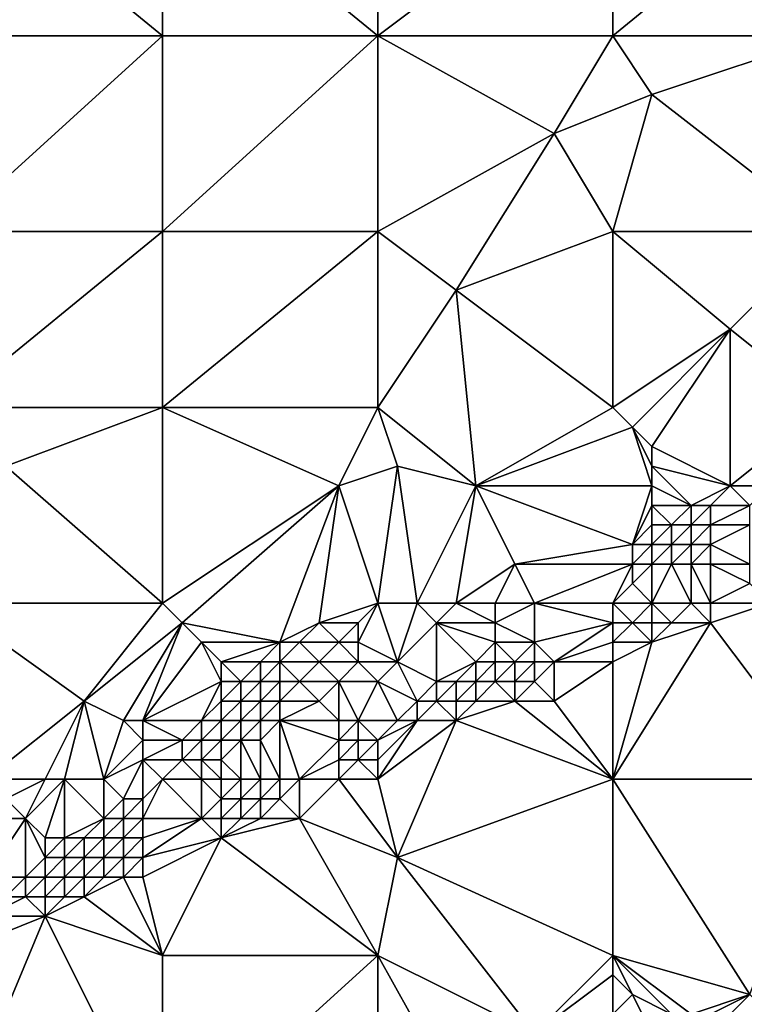
# Model space of a CAD drawing. Units: metres. Extents: x 76250 to 76875, y 344000 to 344500.
# Drawn here: x 76624 to 76661, y 344154 to 344204 of the extents above; entities that cross this region are included whole.
import ezdxf

# ---------------------------------------------------------------- set-up
doc = ezdxf.new("R2010")
doc.units = ezdxf.units.M
doc.layers.add('Terrain', color=15, linetype='Continuous')

msp = doc.modelspace()

# ---------------------------------------------------------------- linework, layer by layer
at = {"layer": 'Terrain'}
for points in [[(76620, 344203, 295.43), (76631, 344203, 293.85), (76620, 344212, 296.47), (76620, 344203, 295.43)], [(76620, 344212, 296.47), (76631, 344203, 293.85), (76631, 344212, 294.89), (76620, 344212, 296.47)], [(76631, 344203, 293.85), (76642, 344203, 292.44), (76631, 344212, 294.89), (76631, 344203, 293.85)], [(76642, 344203, 292.44), (76642, 344212, 293.54), (76631, 344212, 294.89), (76642, 344203, 292.44)], [(76654, 344203, 291.15), (76654, 344212, 292.37), (76642, 344203, 292.44), (76654, 344203, 291.15)], [(76654, 344212, 292.37), (76642, 344212, 293.54), (76642, 344203, 292.44), (76654, 344212, 292.37)], [(76654, 344203, 291.15), (76665, 344212, 291.29), (76654, 344212, 292.37), (76654, 344203, 291.15)], [(76665, 344203, 290.09), (76665, 344212, 291.29), (76654, 344203, 291.15), (76665, 344203, 290.09)], [(76620, 344203, 295.43), (76620, 344193, 294.34), (76631, 344203, 293.85), (76620, 344203, 295.43)], [(76631, 344203, 293.85), (76620, 344193, 294.34), (76631, 344193, 292.8), (76631, 344203, 293.85)], [(76631, 344203, 293.85), (76631, 344193, 292.8), (76642, 344203, 292.44), (76631, 344203, 293.85)], [(76642, 344203, 292.44), (76631, 344193, 292.8), (76642, 344193, 291.43), (76642, 344203, 292.44)], [(76642, 344203, 292.44), (76642, 344193, 291.43), (76651, 344198, 290.87), (76642, 344203, 292.44)], [(76654, 344203, 291.15), (76642, 344203, 292.44), (76651, 344198, 290.87), (76654, 344203, 291.15)], [(76654, 344203, 291.15), (76651, 344198, 290.87), (76656, 344200, 290.58), (76654, 344203, 291.15)], [(76665, 344203, 290.09), (76654, 344203, 291.15), (76656, 344200, 290.58), (76665, 344203, 290.09)], [(76665, 344203, 290.09), (76656, 344200, 290.58), (76665, 344193, 289.22), (76665, 344203, 290.09)], [(76656, 344200, 290.58), (76651, 344198, 290.87), (76654, 344193, 290.15), (76656, 344200, 290.58)], [(76656, 344200, 290.58), (76654, 344193, 290.15), (76665, 344193, 289.22), (76656, 344200, 290.58)], [(76651, 344198, 290.87), (76642, 344193, 291.43), (76646, 344190, 290.76), (76651, 344198, 290.87)], [(76654, 344193, 290.15), (76651, 344198, 290.87), (76646, 344190, 290.76), (76654, 344193, 290.15)], [(76620, 344184, 293.53), (76631, 344184, 292.09), (76631, 344193, 292.8), (76620, 344184, 293.53)], [(76620, 344193, 294.34), (76620, 344184, 293.53), (76631, 344193, 292.8), (76620, 344193, 294.34)], [(76631, 344193, 292.8), (76631, 344184, 292.09), (76642, 344193, 291.43), (76631, 344193, 292.8)], [(76642, 344193, 291.43), (76631, 344184, 292.09), (76642, 344184, 290.85), (76642, 344193, 291.43)], [(76642, 344193, 291.43), (76642, 344184, 290.85), (76646, 344190, 290.76), (76642, 344193, 291.43)], [(76654, 344193, 290.15), (76646, 344190, 290.76), (76654, 344184, 289.72), (76654, 344193, 290.15)], [(76654, 344193, 290.15), (76654, 344184, 289.72), (76660, 344188, 289.38), (76654, 344193, 290.15)], [(76665, 344193, 289.22), (76654, 344193, 290.15), (76660, 344188, 289.38), (76665, 344193, 289.22)], [(76665, 344193, 289.22), (76660, 344188, 289.38), (76665, 344184, 288.55), (76665, 344193, 289.22)], [(76646, 344190, 290.76), (76642, 344184, 290.85), (76647, 344180, 290.24), (76646, 344190, 290.76)], [(76654, 344184, 289.72), (76646, 344190, 290.76), (76647, 344180, 290.24), (76654, 344184, 289.72)], [(76660, 344188, 289.38), (76654, 344184, 289.72), (76655, 344183, 289.55), (76660, 344188, 289.38)], [(76660, 344188, 289.38), (76655, 344183, 289.55), (76656, 344182, 289.35), (76660, 344188, 289.38)], [(76660, 344188, 289.38), (76656, 344182, 289.35), (76660, 344180, 288.81), (76660, 344188, 289.38)], [(76660, 344188, 289.38), (76660, 344180, 288.81), (76665, 344184, 288.55), (76660, 344188, 289.38)], [(76620, 344184, 293.53), (76623, 344181, 292.89), (76631, 344184, 292.09), (76620, 344184, 293.53)], [(76631, 344174, 291.66), (76631, 344184, 292.09), (76623, 344181, 292.89), (76631, 344174, 291.66)], [(76631, 344174, 291.66), (76640, 344180, 290.94), (76631, 344184, 292.09), (76631, 344174, 291.66)], [(76631, 344184, 292.09), (76640, 344180, 290.94), (76642, 344184, 290.85), (76631, 344184, 292.09)], [(76640, 344180, 290.94), (76643, 344181, 290.68), (76642, 344184, 290.85), (76640, 344180, 290.94)], [(76642, 344184, 290.85), (76643, 344181, 290.68), (76647, 344180, 290.24), (76642, 344184, 290.85)], [(76654, 344184, 289.72), (76647, 344180, 290.24), (76655, 344183, 289.55), (76654, 344184, 289.72)], [(76665, 344184, 288.55), (76660, 344180, 288.81), (76662, 344180, 288.64), (76665, 344184, 288.55)], [(76655, 344183, 289.55), (76647, 344180, 290.24), (76656, 344180, 289.22), (76655, 344183, 289.55)], [(76655, 344183, 289.55), (76656, 344180, 289.22), (76656, 344181, 289.29), (76655, 344183, 289.55)], [(76655, 344183, 289.55), (76656, 344181, 289.29), (76656, 344182, 289.35), (76655, 344183, 289.55)], [(76656, 344182, 289.35), (76656, 344181, 289.29), (76660, 344180, 288.81), (76656, 344182, 289.35)], [(76620, 344174, 292.93), (76631, 344174, 291.66), (76623, 344181, 292.89), (76620, 344174, 292.93)], [(76642, 344174, 290.28), (76643, 344181, 290.68), (76640, 344180, 290.94), (76642, 344174, 290.28)], [(76642, 344174, 290.28), (76644, 344174, 290.07), (76643, 344181, 290.68), (76642, 344174, 290.28)], [(76644, 344174, 290.07), (76647, 344180, 290.24), (76643, 344181, 290.68), (76644, 344174, 290.07)], [(76656, 344181, 289.29), (76656, 344180, 289.22), (76658, 344179, 288.92), (76656, 344181, 289.29)], [(76656, 344181, 289.29), (76658, 344179, 288.92), (76660, 344180, 288.81), (76656, 344181, 289.29)], [(76631, 344174, 291.66), (76632, 344173, 291.46), (76640, 344180, 290.94), (76631, 344174, 291.66)], [(76632, 344173, 291.46), (76637, 344172, 290.71), (76640, 344180, 290.94), (76632, 344173, 291.46)], [(76639, 344173, 290.54), (76640, 344180, 290.94), (76637, 344172, 290.71), (76639, 344173, 290.54)], [(76639, 344173, 290.54), (76642, 344174, 290.28), (76640, 344180, 290.94), (76639, 344173, 290.54)], [(76644, 344174, 290.07), (76646, 344174, 289.85), (76647, 344180, 290.24), (76644, 344174, 290.07)], [(76646, 344174, 289.85), (76649, 344176, 289.69), (76647, 344180, 290.24), (76646, 344174, 289.85)], [(76656, 344180, 289.22), (76647, 344180, 290.24), (76655, 344177, 289.11), (76656, 344180, 289.22)], [(76655, 344177, 289.11), (76647, 344180, 290.24), (76649, 344176, 289.69), (76655, 344177, 289.11)], [(76656, 344180, 289.22), (76655, 344177, 289.11), (76656, 344179, 289.14), (76656, 344180, 289.22)], [(76656, 344180, 289.22), (76656, 344179, 289.14), (76658, 344179, 288.92), (76656, 344180, 289.22)], [(76660, 344180, 288.81), (76658, 344179, 288.92), (76659, 344179, 288.85), (76660, 344180, 288.81)], [(76660, 344180, 288.81), (76659, 344179, 288.85), (76661, 344179, 288.67), (76660, 344180, 288.81)], [(76660, 344180, 288.81), (76661, 344179, 288.67), (76662, 344180, 288.64), (76660, 344180, 288.81)], [(76656, 344179, 289.14), (76655, 344177, 289.11), (76656, 344178, 289.09), (76656, 344179, 289.14)], [(76656, 344179, 289.14), (76656, 344178, 289.09), (76657, 344178, 288.97), (76656, 344179, 289.14)], [(76656, 344179, 289.14), (76657, 344178, 288.97), (76658, 344179, 288.92), (76656, 344179, 289.14)], [(76658, 344179, 288.92), (76657, 344178, 288.97), (76658, 344178, 288.89), (76658, 344179, 288.92)], [(76658, 344179, 288.92), (76658, 344178, 288.89), (76659, 344179, 288.85), (76658, 344179, 288.92)], [(76659, 344179, 288.85), (76658, 344178, 288.89), (76659, 344178, 288.8), (76659, 344179, 288.85)], [(76659, 344179, 288.85), (76659, 344178, 288.8), (76661, 344179, 288.67), (76659, 344179, 288.85)], [(76661, 344179, 288.67), (76659, 344178, 288.8), (76661, 344178, 288.53), (76661, 344179, 288.67)], [(76656, 344178, 289.09), (76655, 344177, 289.11), (76656, 344177, 289.03), (76656, 344178, 289.09)], [(76656, 344178, 289.09), (76656, 344177, 289.03), (76657, 344178, 288.97), (76656, 344178, 289.09)], [(76657, 344178, 288.97), (76656, 344177, 289.03), (76657, 344177, 288.85), (76657, 344178, 288.97)], [(76657, 344178, 288.97), (76657, 344177, 288.85), (76658, 344178, 288.89), (76657, 344178, 288.97)], [(76658, 344178, 288.89), (76657, 344177, 288.85), (76658, 344177, 288.72), (76658, 344178, 288.89)], [(76658, 344178, 288.89), (76658, 344177, 288.72), (76659, 344178, 288.8), (76658, 344178, 288.89)], [(76659, 344178, 288.8), (76658, 344177, 288.72), (76659, 344177, 288.58), (76659, 344178, 288.8)], [(76659, 344178, 288.8), (76659, 344177, 288.58), (76661, 344178, 288.53), (76659, 344178, 288.8)], [(76661, 344178, 288.53), (76659, 344177, 288.58), (76661, 344176, 287.6), (76661, 344178, 288.53)], [(76655, 344177, 289.11), (76649, 344176, 289.69), (76655, 344176, 288.89), (76655, 344177, 289.11)], [(76655, 344177, 289.11), (76655, 344176, 288.89), (76656, 344177, 289.03), (76655, 344177, 289.11)], [(76656, 344177, 289.03), (76655, 344176, 288.89), (76656, 344176, 288.83), (76656, 344177, 289.03)], [(76656, 344177, 289.03), (76656, 344176, 288.83), (76657, 344177, 288.85), (76656, 344177, 289.03)], [(76657, 344177, 288.85), (76656, 344176, 288.83), (76657, 344176, 288.61), (76657, 344177, 288.85)], [(76657, 344177, 288.85), (76657, 344176, 288.61), (76658, 344177, 288.72), (76657, 344177, 288.85)], [(76658, 344177, 288.72), (76657, 344176, 288.61), (76658, 344176, 288.37), (76658, 344177, 288.72)], [(76658, 344177, 288.72), (76658, 344176, 288.37), (76659, 344177, 288.58), (76658, 344177, 288.72)], [(76659, 344177, 288.58), (76658, 344176, 288.37), (76659, 344176, 288.19), (76659, 344177, 288.58)], [(76659, 344177, 288.58), (76659, 344176, 288.19), (76661, 344176, 287.6), (76659, 344177, 288.58)], [(76646, 344174, 289.85), (76648, 344174, 289.58), (76649, 344176, 289.69), (76646, 344174, 289.85)], [(76648, 344174, 289.58), (76650, 344174, 289.23), (76649, 344176, 289.69), (76648, 344174, 289.58)], [(76650, 344174, 289.23), (76655, 344176, 288.89), (76649, 344176, 289.69), (76650, 344174, 289.23)], [(76654, 344174, 288.21), (76655, 344176, 288.89), (76650, 344174, 289.23), (76654, 344174, 288.21)], [(76654, 344174, 288.21), (76655, 344175, 288.52), (76655, 344176, 288.89), (76654, 344174, 288.21)], [(76656, 344174, 287.69), (76656, 344176, 288.83), (76655, 344175, 288.52), (76656, 344174, 287.69)], [(76655, 344176, 288.89), (76655, 344175, 288.52), (76656, 344176, 288.83), (76655, 344176, 288.89)], [(76656, 344174, 287.69), (76658, 344174, 287.2), (76657, 344176, 288.61), (76656, 344174, 287.69)], [(76656, 344174, 287.69), (76657, 344176, 288.61), (76656, 344176, 288.83), (76656, 344174, 287.69)], [(76658, 344174, 287.2), (76658, 344176, 288.37), (76657, 344176, 288.61), (76658, 344174, 287.2)], [(76658, 344174, 287.2), (76659, 344174, 286.95), (76658, 344176, 288.37), (76658, 344174, 287.2)], [(76659, 344174, 286.95), (76659, 344176, 288.19), (76658, 344176, 288.37), (76659, 344174, 286.95)], [(76659, 344174, 286.95), (76661, 344175, 287.07), (76659, 344176, 288.19), (76659, 344174, 286.95)], [(76659, 344176, 288.19), (76661, 344175, 287.07), (76661, 344176, 287.6), (76659, 344176, 288.19)], [(76654, 344174, 288.21), (76656, 344174, 287.69), (76655, 344175, 288.52), (76654, 344174, 288.21)], [(76659, 344174, 286.95), (76662, 344174, 286.78), (76661, 344175, 287.07), (76659, 344174, 286.95)], [(76622, 344165, 292.33), (76627, 344169, 291.76), (76620, 344174, 292.93), (76622, 344165, 292.33)], [(76620, 344174, 292.93), (76627, 344169, 291.76), (76631, 344174, 291.66), (76620, 344174, 292.93)], [(76627, 344169, 291.76), (76632, 344173, 291.46), (76631, 344174, 291.66), (76627, 344169, 291.76)], [(76639, 344173, 290.54), (76641, 344173, 290.3), (76642, 344174, 290.28), (76639, 344173, 290.54)], [(76641, 344173, 290.3), (76641, 344172, 290.23), (76642, 344174, 290.28), (76641, 344173, 290.3)], [(76641, 344172, 290.23), (76643, 344171, 289.69), (76642, 344174, 290.28), (76641, 344172, 290.23)], [(76642, 344174, 290.28), (76643, 344171, 289.69), (76644, 344174, 290.07), (76642, 344174, 290.28)], [(76644, 344174, 290.07), (76643, 344171, 289.69), (76645, 344173, 289.85), (76644, 344174, 290.07)], [(76644, 344174, 290.07), (76645, 344173, 289.85), (76646, 344174, 289.85), (76644, 344174, 290.07)], [(76646, 344174, 289.85), (76645, 344173, 289.85), (76648, 344173, 289.31), (76646, 344174, 289.85)], [(76646, 344174, 289.85), (76648, 344173, 289.31), (76648, 344174, 289.58), (76646, 344174, 289.85)], [(76648, 344174, 289.58), (76648, 344173, 289.31), (76650, 344174, 289.23), (76648, 344174, 289.58)], [(76650, 344174, 289.23), (76648, 344173, 289.31), (76650, 344172, 288.28), (76650, 344174, 289.23)], [(76654, 344174, 288.21), (76650, 344174, 289.23), (76654, 344173, 287.71), (76654, 344174, 288.21)], [(76654, 344173, 287.71), (76650, 344174, 289.23), (76650, 344172, 288.28), (76654, 344173, 287.71)], [(76654, 344174, 288.21), (76654, 344173, 287.71), (76655, 344173, 287.44), (76654, 344174, 288.21)], [(76654, 344174, 288.21), (76655, 344173, 287.44), (76656, 344174, 287.69), (76654, 344174, 288.21)], [(76656, 344174, 287.69), (76655, 344173, 287.44), (76656, 344173, 287.18), (76656, 344174, 287.69)], [(76656, 344174, 287.69), (76656, 344173, 287.18), (76657, 344173, 287.02), (76656, 344174, 287.69)], [(76656, 344174, 287.69), (76657, 344173, 287.02), (76658, 344174, 287.2), (76656, 344174, 287.69)], [(76658, 344174, 287.2), (76657, 344173, 287.02), (76659, 344173, 286.92), (76658, 344174, 287.2)], [(76658, 344174, 287.2), (76659, 344173, 286.92), (76659, 344174, 286.95), (76658, 344174, 287.2)], [(76659, 344174, 286.95), (76659, 344173, 286.92), (76662, 344174, 286.78), (76659, 344174, 286.95)], [(76665, 344165, 287.79), (76662, 344174, 286.78), (76659, 344173, 286.92), (76665, 344165, 287.79)], [(76627, 344169, 291.76), (76629, 344168, 291.46), (76632, 344173, 291.46), (76627, 344169, 291.76)], [(76629, 344168, 291.46), (76630, 344168, 291.37), (76632, 344173, 291.46), (76629, 344168, 291.46)], [(76630, 344168, 291.37), (76633, 344172, 291.22), (76632, 344173, 291.46), (76630, 344168, 291.37)], [(76632, 344173, 291.46), (76633, 344172, 291.22), (76637, 344172, 290.71), (76632, 344173, 291.46)], [(76639, 344173, 290.54), (76637, 344172, 290.71), (76638, 344172, 290.58), (76639, 344173, 290.54)], [(76639, 344173, 290.54), (76638, 344172, 290.58), (76640, 344172, 290.34), (76639, 344173, 290.54)], [(76639, 344173, 290.54), (76640, 344172, 290.34), (76641, 344173, 290.3), (76639, 344173, 290.54)], [(76641, 344173, 290.3), (76640, 344172, 290.34), (76641, 344172, 290.23), (76641, 344173, 290.3)], [(76645, 344173, 289.85), (76643, 344171, 289.69), (76645, 344170, 288.71), (76645, 344173, 289.85)], [(76645, 344173, 289.85), (76645, 344170, 288.71), (76647, 344171, 288.64), (76645, 344173, 289.85)], [(76645, 344173, 289.85), (76647, 344171, 288.64), (76648, 344172, 288.86), (76645, 344173, 289.85)], [(76645, 344173, 289.85), (76648, 344172, 288.86), (76648, 344173, 289.31), (76645, 344173, 289.85)], [(76648, 344173, 289.31), (76648, 344172, 288.86), (76650, 344172, 288.28), (76648, 344173, 289.31)], [(76654, 344173, 287.71), (76650, 344172, 288.28), (76651, 344171, 287.49), (76654, 344173, 287.71)], [(76654, 344173, 287.71), (76651, 344171, 287.49), (76654, 344172, 287.28), (76654, 344173, 287.71)], [(76654, 344165, 287.77), (76659, 344173, 286.92), (76656, 344172, 287.05), (76654, 344165, 287.77)], [(76654, 344173, 287.71), (76654, 344172, 287.28), (76655, 344173, 287.44), (76654, 344173, 287.71)], [(76655, 344173, 287.44), (76654, 344172, 287.28), (76656, 344172, 287.05), (76655, 344173, 287.44)], [(76665, 344165, 287.79), (76659, 344173, 286.92), (76654, 344165, 287.77), (76665, 344165, 287.79)], [(76655, 344173, 287.44), (76656, 344172, 287.05), (76656, 344173, 287.18), (76655, 344173, 287.44)], [(76656, 344173, 287.18), (76656, 344172, 287.05), (76657, 344173, 287.02), (76656, 344173, 287.18)], [(76657, 344173, 287.02), (76656, 344172, 287.05), (76659, 344173, 286.92), (76657, 344173, 287.02)], [(76630, 344168, 291.37), (76634, 344170, 290.91), (76633, 344172, 291.22), (76630, 344168, 291.37)], [(76633, 344172, 291.22), (76634, 344170, 290.91), (76634, 344171, 290.98), (76633, 344172, 291.22)], [(76633, 344172, 291.22), (76634, 344171, 290.98), (76637, 344172, 290.71), (76633, 344172, 291.22)], [(76637, 344172, 290.71), (76634, 344171, 290.98), (76636, 344171, 290.75), (76637, 344172, 290.71)], [(76637, 344172, 290.71), (76636, 344171, 290.75), (76637, 344171, 290.65), (76637, 344172, 290.71)], [(76637, 344172, 290.71), (76637, 344171, 290.65), (76638, 344172, 290.58), (76637, 344172, 290.71)], [(76638, 344172, 290.58), (76637, 344171, 290.65), (76639, 344171, 290.4), (76638, 344172, 290.58)], [(76638, 344172, 290.58), (76639, 344171, 290.4), (76640, 344172, 290.34), (76638, 344172, 290.58)], [(76640, 344172, 290.34), (76639, 344171, 290.4), (76641, 344171, 290.09), (76640, 344172, 290.34)], [(76640, 344172, 290.34), (76641, 344171, 290.09), (76641, 344172, 290.23), (76640, 344172, 290.34)], [(76641, 344172, 290.23), (76641, 344171, 290.09), (76643, 344171, 289.69), (76641, 344172, 290.23)], [(76648, 344172, 288.86), (76647, 344171, 288.64), (76648, 344171, 288.35), (76648, 344172, 288.86)], [(76648, 344172, 288.86), (76648, 344171, 288.35), (76649, 344171, 288.06), (76648, 344172, 288.86)], [(76648, 344172, 288.86), (76649, 344171, 288.06), (76650, 344172, 288.28), (76648, 344172, 288.86)], [(76650, 344172, 288.28), (76649, 344171, 288.06), (76650, 344171, 287.76), (76650, 344172, 288.28)], [(76650, 344172, 288.28), (76650, 344171, 287.76), (76651, 344171, 287.49), (76650, 344172, 288.28)], [(76654, 344172, 287.28), (76651, 344171, 287.49), (76654, 344171, 287.18), (76654, 344172, 287.28)], [(76654, 344165, 287.77), (76656, 344172, 287.05), (76654, 344171, 287.18), (76654, 344165, 287.77)], [(76654, 344172, 287.28), (76654, 344171, 287.18), (76656, 344172, 287.05), (76654, 344172, 287.28)], [(76634, 344171, 290.98), (76635, 344170, 290.79), (76636, 344171, 290.75), (76634, 344171, 290.98)], [(76634, 344171, 290.98), (76634, 344170, 290.91), (76635, 344170, 290.79), (76634, 344171, 290.98)], [(76636, 344171, 290.75), (76635, 344170, 290.79), (76636, 344170, 290.69), (76636, 344171, 290.75)], [(76636, 344171, 290.75), (76636, 344170, 290.69), (76637, 344171, 290.65), (76636, 344171, 290.75)], [(76637, 344171, 290.65), (76636, 344170, 290.69), (76637, 344170, 290.57), (76637, 344171, 290.65)], [(76637, 344171, 290.65), (76637, 344170, 290.57), (76638, 344170, 290.45), (76637, 344171, 290.65)], [(76637, 344171, 290.65), (76638, 344170, 290.45), (76639, 344171, 290.4), (76637, 344171, 290.65)], [(76639, 344171, 290.4), (76638, 344170, 290.45), (76640, 344170, 290.11), (76639, 344171, 290.4)], [(76639, 344171, 290.4), (76640, 344170, 290.11), (76641, 344171, 290.09), (76639, 344171, 290.4)], [(76641, 344171, 290.09), (76640, 344170, 290.11), (76642, 344170, 289.58), (76641, 344171, 290.09)], [(76641, 344171, 290.09), (76642, 344170, 289.58), (76643, 344171, 289.69), (76641, 344171, 290.09)], [(76643, 344171, 289.69), (76642, 344170, 289.58), (76644, 344169, 288.37), (76643, 344171, 289.69)], [(76643, 344171, 289.69), (76644, 344169, 288.37), (76645, 344170, 288.71), (76643, 344171, 289.69)], [(76647, 344171, 288.64), (76645, 344170, 288.71), (76646, 344170, 288.4), (76647, 344171, 288.64)], [(76647, 344171, 288.64), (76646, 344170, 288.4), (76647, 344170, 288.11), (76647, 344171, 288.64)], [(76647, 344171, 288.64), (76647, 344170, 288.11), (76648, 344171, 288.35), (76647, 344171, 288.64)], [(76648, 344171, 288.35), (76647, 344170, 288.11), (76648, 344170, 287.84), (76648, 344171, 288.35)], [(76648, 344171, 288.35), (76648, 344170, 287.84), (76649, 344171, 288.06), (76648, 344171, 288.35)], [(76649, 344171, 288.06), (76648, 344170, 287.84), (76649, 344170, 287.62), (76649, 344171, 288.06)], [(76649, 344171, 288.06), (76649, 344170, 287.62), (76650, 344171, 287.76), (76649, 344171, 288.06)], [(76650, 344171, 287.76), (76649, 344170, 287.62), (76650, 344170, 287.46), (76650, 344171, 287.76)], [(76650, 344171, 287.76), (76650, 344170, 287.46), (76651, 344171, 287.49), (76650, 344171, 287.76)], [(76651, 344171, 287.49), (76650, 344170, 287.46), (76651, 344169, 287.41), (76651, 344171, 287.49)], [(76654, 344165, 287.77), (76654, 344171, 287.18), (76651, 344169, 287.41), (76654, 344165, 287.77)], [(76654, 344171, 287.18), (76651, 344171, 287.49), (76651, 344169, 287.41), (76654, 344171, 287.18)], [(76630, 344168, 291.37), (76633, 344168, 290.99), (76634, 344170, 290.91), (76630, 344168, 291.37)], [(76634, 344170, 290.91), (76633, 344168, 290.99), (76634, 344169, 290.88), (76634, 344170, 290.91)], [(76634, 344170, 290.91), (76634, 344169, 290.88), (76635, 344170, 290.79), (76634, 344170, 290.91)], [(76635, 344170, 290.79), (76634, 344169, 290.88), (76635, 344169, 290.75), (76635, 344170, 290.79)], [(76635, 344170, 290.79), (76635, 344169, 290.75), (76636, 344170, 290.69), (76635, 344170, 290.79)], [(76636, 344170, 290.69), (76635, 344169, 290.75), (76636, 344169, 290.63), (76636, 344170, 290.69)], [(76636, 344170, 290.69), (76636, 344169, 290.63), (76637, 344170, 290.57), (76636, 344170, 290.69)], [(76637, 344170, 290.57), (76636, 344169, 290.63), (76637, 344169, 290.49), (76637, 344170, 290.57)], [(76637, 344170, 290.57), (76637, 344169, 290.49), (76638, 344170, 290.45), (76637, 344170, 290.57)], [(76638, 344170, 290.45), (76637, 344169, 290.49), (76639, 344169, 290.07), (76638, 344170, 290.45)], [(76638, 344170, 290.45), (76639, 344169, 290.07), (76640, 344170, 290.11), (76638, 344170, 290.45)], [(76640, 344170, 290.11), (76639, 344169, 290.07), (76640, 344168, 289.21), (76640, 344170, 290.11)], [(76640, 344170, 290.11), (76640, 344168, 289.21), (76641, 344168, 288.83), (76640, 344170, 290.11)], [(76640, 344170, 290.11), (76641, 344168, 288.83), (76642, 344170, 289.58), (76640, 344170, 290.11)], [(76641, 344168, 288.83), (76643, 344168, 288.14), (76642, 344170, 289.58), (76641, 344168, 288.83)], [(76642, 344170, 289.58), (76643, 344168, 288.14), (76644, 344169, 288.37), (76642, 344170, 289.58)], [(76645, 344170, 288.71), (76644, 344169, 288.37), (76645, 344169, 288.12), (76645, 344170, 288.71)], [(76645, 344170, 288.71), (76645, 344169, 288.12), (76646, 344170, 288.4), (76645, 344170, 288.71)], [(76646, 344170, 288.4), (76645, 344169, 288.12), (76646, 344169, 287.9), (76646, 344170, 288.4)], [(76646, 344170, 288.4), (76646, 344169, 287.9), (76647, 344170, 288.11), (76646, 344170, 288.4)], [(76647, 344170, 288.11), (76646, 344169, 287.9), (76647, 344169, 287.69), (76647, 344170, 288.11)], [(76647, 344170, 288.11), (76647, 344169, 287.69), (76648, 344170, 287.84), (76647, 344170, 288.11)], [(76648, 344170, 287.84), (76647, 344169, 287.69), (76649, 344169, 287.46), (76648, 344170, 287.84)], [(76648, 344170, 287.84), (76649, 344169, 287.46), (76649, 344170, 287.62), (76648, 344170, 287.84)], [(76649, 344170, 287.62), (76649, 344169, 287.46), (76650, 344170, 287.46), (76649, 344170, 287.62)], [(76650, 344170, 287.46), (76649, 344169, 287.46), (76651, 344169, 287.41), (76650, 344170, 287.46)], [(76622, 344165, 292.33), (76625, 344165, 291.95), (76627, 344169, 291.76), (76622, 344165, 292.33)], [(76625, 344165, 291.95), (76626, 344165, 291.85), (76627, 344169, 291.76), (76625, 344165, 291.95)], [(76626, 344165, 291.85), (76628, 344165, 291.52), (76627, 344169, 291.76), (76626, 344165, 291.85)], [(76628, 344165, 291.52), (76629, 344168, 291.46), (76627, 344169, 291.76), (76628, 344165, 291.52)], [(76634, 344169, 290.88), (76633, 344168, 290.99), (76634, 344168, 290.86), (76634, 344169, 290.88)], [(76634, 344169, 290.88), (76634, 344168, 290.86), (76635, 344169, 290.75), (76634, 344169, 290.88)], [(76635, 344169, 290.75), (76634, 344168, 290.86), (76635, 344168, 290.67), (76635, 344169, 290.75)], [(76635, 344169, 290.75), (76635, 344168, 290.67), (76636, 344169, 290.63), (76635, 344169, 290.75)], [(76636, 344169, 290.63), (76635, 344168, 290.67), (76636, 344168, 290.46), (76636, 344169, 290.63)], [(76636, 344169, 290.63), (76636, 344168, 290.46), (76637, 344169, 290.49), (76636, 344169, 290.63)], [(76637, 344169, 290.49), (76636, 344168, 290.46), (76637, 344168, 290.22), (76637, 344169, 290.49)], [(76637, 344169, 290.49), (76637, 344168, 290.22), (76639, 344169, 290.07), (76637, 344169, 290.49)], [(76639, 344169, 290.07), (76637, 344168, 290.22), (76640, 344168, 289.21), (76639, 344169, 290.07)], [(76644, 344169, 288.37), (76643, 344168, 288.14), (76644, 344168, 287.9), (76644, 344169, 288.37)], [(76644, 344169, 288.37), (76644, 344168, 287.9), (76645, 344169, 288.12), (76644, 344169, 288.37)], [(76645, 344169, 288.12), (76644, 344168, 287.9), (76646, 344168, 287.66), (76645, 344169, 288.12)], [(76645, 344169, 288.12), (76646, 344168, 287.66), (76646, 344169, 287.9), (76645, 344169, 288.12)], [(76646, 344169, 287.9), (76646, 344168, 287.66), (76647, 344169, 287.69), (76646, 344169, 287.9)], [(76647, 344169, 287.69), (76646, 344168, 287.66), (76649, 344169, 287.46), (76647, 344169, 287.69)], [(76654, 344165, 287.77), (76649, 344169, 287.46), (76646, 344168, 287.66), (76654, 344165, 287.77)], [(76654, 344165, 287.77), (76651, 344169, 287.41), (76649, 344169, 287.46), (76654, 344165, 287.77)], [(76628, 344165, 291.52), (76630, 344167, 291.37), (76629, 344168, 291.46), (76628, 344165, 291.52)], [(76629, 344168, 291.46), (76630, 344167, 291.37), (76630, 344168, 291.37), (76629, 344168, 291.46)], [(76630, 344168, 291.37), (76632, 344167, 291.1), (76633, 344168, 290.99), (76630, 344168, 291.37)], [(76630, 344168, 291.37), (76630, 344167, 291.37), (76632, 344167, 291.1), (76630, 344168, 291.37)], [(76633, 344168, 290.99), (76632, 344167, 291.1), (76633, 344167, 290.92), (76633, 344168, 290.99)], [(76633, 344168, 290.99), (76633, 344167, 290.92), (76634, 344168, 290.86), (76633, 344168, 290.99)], [(76634, 344168, 290.86), (76633, 344167, 290.92), (76634, 344167, 290.69), (76634, 344168, 290.86)], [(76634, 344168, 290.86), (76634, 344167, 290.69), (76635, 344168, 290.67), (76634, 344168, 290.86)], [(76635, 344168, 290.67), (76634, 344167, 290.69), (76635, 344167, 290.4), (76635, 344168, 290.67)], [(76635, 344168, 290.67), (76635, 344167, 290.4), (76636, 344168, 290.46), (76635, 344168, 290.67)], [(76636, 344168, 290.46), (76635, 344167, 290.4), (76636, 344167, 290.05), (76636, 344168, 290.46)], [(76637, 344165, 288.47), (76637, 344168, 290.22), (76636, 344167, 290.05), (76637, 344165, 288.47)], [(76636, 344168, 290.46), (76636, 344167, 290.05), (76637, 344168, 290.22), (76636, 344168, 290.46)], [(76637, 344165, 288.47), (76638, 344165, 288.2), (76637, 344168, 290.22), (76637, 344165, 288.47)], [(76638, 344165, 288.2), (76640, 344167, 288.58), (76637, 344168, 290.22), (76638, 344165, 288.2)], [(76637, 344168, 290.22), (76640, 344167, 288.58), (76640, 344168, 289.21), (76637, 344168, 290.22)], [(76640, 344168, 289.21), (76640, 344167, 288.58), (76641, 344168, 288.83), (76640, 344168, 289.21)], [(76641, 344168, 288.83), (76640, 344167, 288.58), (76641, 344167, 288.25), (76641, 344168, 288.83)], [(76641, 344168, 288.83), (76642, 344167, 288.02), (76643, 344168, 288.14), (76641, 344168, 288.83)], [(76641, 344168, 288.83), (76641, 344167, 288.25), (76642, 344167, 288.02), (76641, 344168, 288.83)], [(76642, 344165, 287.91), (76646, 344168, 287.66), (76644, 344168, 287.9), (76642, 344165, 287.91)], [(76642, 344165, 287.91), (76644, 344168, 287.9), (76642, 344166, 287.86), (76642, 344165, 287.91)], [(76642, 344165, 287.91), (76643, 344161, 288.21), (76646, 344168, 287.66), (76642, 344165, 287.91)], [(76643, 344168, 288.14), (76642, 344167, 288.02), (76644, 344168, 287.9), (76643, 344168, 288.14)], [(76644, 344168, 287.9), (76642, 344167, 288.02), (76642, 344166, 287.86), (76644, 344168, 287.9)], [(76654, 344165, 287.77), (76646, 344168, 287.66), (76643, 344161, 288.21), (76654, 344165, 287.77)], [(76628, 344165, 291.52), (76630, 344166, 291.29), (76630, 344167, 291.37), (76628, 344165, 291.52)], [(76630, 344167, 291.37), (76630, 344166, 291.29), (76632, 344167, 291.1), (76630, 344167, 291.37)], [(76630, 344166, 291.29), (76632, 344166, 290.88), (76632, 344167, 291.1), (76630, 344166, 291.29)], [(76632, 344167, 291.1), (76632, 344166, 290.88), (76633, 344167, 290.92), (76632, 344167, 291.1)], [(76633, 344167, 290.92), (76632, 344166, 290.88), (76633, 344166, 290.61), (76633, 344167, 290.92)], [(76633, 344167, 290.92), (76633, 344166, 290.61), (76634, 344167, 290.69), (76633, 344167, 290.92)], [(76634, 344167, 290.69), (76633, 344166, 290.61), (76634, 344166, 290.28), (76634, 344167, 290.69)], [(76635, 344165, 289.23), (76635, 344167, 290.4), (76634, 344166, 290.28), (76635, 344165, 289.23)], [(76634, 344167, 290.69), (76634, 344166, 290.28), (76635, 344167, 290.4), (76634, 344167, 290.69)], [(76635, 344165, 289.23), (76636, 344165, 288.83), (76635, 344167, 290.4), (76635, 344165, 289.23)], [(76636, 344165, 288.83), (76636, 344167, 290.05), (76635, 344167, 290.4), (76636, 344165, 288.83)], [(76636, 344165, 288.83), (76637, 344165, 288.47), (76636, 344167, 290.05), (76636, 344165, 288.83)], [(76638, 344165, 288.2), (76640, 344166, 288.11), (76640, 344167, 288.58), (76638, 344165, 288.2)], [(76640, 344167, 288.58), (76640, 344166, 288.11), (76641, 344167, 288.25), (76640, 344167, 288.58)], [(76641, 344167, 288.25), (76640, 344166, 288.11), (76641, 344166, 287.93), (76641, 344167, 288.25)], [(76641, 344167, 288.25), (76641, 344166, 287.93), (76642, 344167, 288.02), (76641, 344167, 288.25)], [(76641, 344166, 287.93), (76642, 344166, 287.86), (76642, 344167, 288.02), (76641, 344166, 287.93)], [(76628, 344165, 291.52), (76629, 344164, 290.92), (76630, 344166, 291.29), (76628, 344165, 291.52)], [(76629, 344164, 290.92), (76630, 344164, 290.55), (76630, 344166, 291.29), (76629, 344164, 290.92)], [(76630, 344164, 290.55), (76631, 344165, 290.74), (76630, 344166, 291.29), (76630, 344164, 290.55)], [(76630, 344166, 291.29), (76631, 344165, 290.74), (76632, 344166, 290.88), (76630, 344166, 291.29)], [(76631, 344165, 290.74), (76633, 344165, 290.03), (76632, 344166, 290.88), (76631, 344165, 290.74)], [(76633, 344165, 290.03), (76633, 344166, 290.61), (76632, 344166, 290.88), (76633, 344165, 290.03)], [(76633, 344165, 290.03), (76634, 344165, 289.63), (76633, 344166, 290.61), (76633, 344165, 290.03)], [(76634, 344165, 289.63), (76634, 344166, 290.28), (76633, 344166, 290.61), (76634, 344165, 289.63)], [(76634, 344165, 289.63), (76635, 344165, 289.23), (76634, 344166, 290.28), (76634, 344165, 289.63)], [(76638, 344165, 288.2), (76640, 344165, 287.93), (76640, 344166, 288.11), (76638, 344165, 288.2)], [(76640, 344165, 287.93), (76641, 344166, 287.93), (76640, 344166, 288.11), (76640, 344165, 287.93)], [(76640, 344165, 287.93), (76642, 344165, 287.91), (76641, 344166, 287.93), (76640, 344165, 287.93)], [(76642, 344165, 287.91), (76642, 344166, 287.86), (76641, 344166, 287.93), (76642, 344165, 287.91)], [(76622, 344165, 292.33), (76623, 344164, 292.12), (76625, 344165, 291.95), (76622, 344165, 292.33)], [(76625, 344165, 291.95), (76623, 344164, 292.12), (76624, 344163, 291.74), (76625, 344165, 291.95)], [(76625, 344165, 291.95), (76624, 344163, 291.74), (76626, 344165, 291.85), (76625, 344165, 291.95)], [(76626, 344165, 291.85), (76624, 344163, 291.74), (76625, 344162, 291.09), (76626, 344165, 291.85)], [(76626, 344165, 291.85), (76625, 344162, 291.09), (76626, 344162, 290.79), (76626, 344165, 291.85)], [(76626, 344165, 291.85), (76626, 344162, 290.79), (76628, 344163, 290.74), (76626, 344165, 291.85)], [(76626, 344165, 291.85), (76628, 344163, 290.74), (76628, 344165, 291.52), (76626, 344165, 291.85)], [(76628, 344165, 291.52), (76628, 344163, 290.74), (76629, 344164, 290.92), (76628, 344165, 291.52)], [(76630, 344164, 290.55), (76630, 344163, 289.9), (76631, 344165, 290.74), (76630, 344164, 290.55)], [(76630, 344163, 289.9), (76633, 344163, 288.7), (76631, 344165, 290.74), (76630, 344163, 289.9)], [(76631, 344165, 290.74), (76633, 344163, 288.7), (76633, 344165, 290.03), (76631, 344165, 290.74)], [(76633, 344165, 290.03), (76633, 344163, 288.7), (76634, 344164, 288.94), (76633, 344165, 290.03)], [(76633, 344165, 290.03), (76634, 344164, 288.94), (76634, 344165, 289.63), (76633, 344165, 290.03)], [(76634, 344165, 289.63), (76634, 344164, 288.94), (76635, 344165, 289.23), (76634, 344165, 289.63)], [(76635, 344165, 289.23), (76634, 344164, 288.94), (76635, 344164, 288.61), (76635, 344165, 289.23)], [(76635, 344165, 289.23), (76635, 344164, 288.61), (76636, 344165, 288.83), (76635, 344165, 289.23)], [(76636, 344165, 288.83), (76635, 344164, 288.61), (76636, 344164, 288.34), (76636, 344165, 288.83)], [(76636, 344165, 288.83), (76636, 344164, 288.34), (76637, 344165, 288.47), (76636, 344165, 288.83)], [(76637, 344165, 288.47), (76636, 344164, 288.34), (76637, 344164, 288.14), (76637, 344165, 288.47)], [(76637, 344165, 288.47), (76637, 344164, 288.14), (76638, 344165, 288.2), (76637, 344165, 288.47)], [(76638, 344165, 288.2), (76637, 344164, 288.14), (76638, 344163, 288.11), (76638, 344165, 288.2)], [(76638, 344165, 288.2), (76638, 344163, 288.11), (76640, 344165, 287.93), (76638, 344165, 288.2)], [(76640, 344165, 287.93), (76638, 344163, 288.11), (76643, 344161, 288.21), (76640, 344165, 287.93)], [(76640, 344165, 287.93), (76643, 344161, 288.21), (76642, 344165, 287.91), (76640, 344165, 287.93)], [(76654, 344156, 288.71), (76654, 344165, 287.77), (76643, 344161, 288.21), (76654, 344156, 288.71)], [(76654, 344156, 288.71), (76661, 344154, 288.85), (76654, 344165, 287.77), (76654, 344156, 288.71)], [(76661, 344154, 288.85), (76665, 344165, 287.79), (76654, 344165, 287.77), (76661, 344154, 288.85)], [(76623, 344164, 292.12), (76622, 344163, 291.99), (76624, 344163, 291.74), (76623, 344164, 292.12)], [(76629, 344164, 290.92), (76628, 344163, 290.74), (76629, 344163, 290.31), (76629, 344164, 290.92)], [(76629, 344164, 290.92), (76629, 344163, 290.31), (76630, 344164, 290.55), (76629, 344164, 290.92)], [(76630, 344164, 290.55), (76629, 344163, 290.31), (76630, 344163, 289.9), (76630, 344164, 290.55)], [(76634, 344164, 288.94), (76633, 344163, 288.7), (76634, 344163, 288.41), (76634, 344164, 288.94)], [(76634, 344164, 288.94), (76634, 344163, 288.41), (76635, 344164, 288.61), (76634, 344164, 288.94)], [(76635, 344164, 288.61), (76634, 344163, 288.41), (76635, 344163, 288.25), (76635, 344164, 288.61)], [(76635, 344164, 288.61), (76635, 344163, 288.25), (76636, 344164, 288.34), (76635, 344164, 288.61)], [(76636, 344164, 288.34), (76635, 344163, 288.25), (76636, 344163, 288.14), (76636, 344164, 288.34)], [(76636, 344164, 288.34), (76636, 344163, 288.14), (76637, 344164, 288.14), (76636, 344164, 288.34)], [(76637, 344164, 288.14), (76636, 344163, 288.14), (76638, 344163, 288.11), (76637, 344164, 288.14)], [(76622, 344163, 291.99), (76622, 344160, 290.5), (76624, 344163, 291.74), (76622, 344163, 291.99)], [(76624, 344163, 291.74), (76622, 344160, 290.5), (76624, 344160, 289.95), (76624, 344163, 291.74)], [(76624, 344163, 291.74), (76624, 344160, 289.95), (76625, 344161, 290.35), (76624, 344163, 291.74)], [(76624, 344163, 291.74), (76625, 344161, 290.35), (76625, 344162, 291.09), (76624, 344163, 291.74)], [(76628, 344163, 290.74), (76626, 344162, 290.79), (76627, 344162, 290.44), (76628, 344163, 290.74)], [(76628, 344163, 290.74), (76627, 344162, 290.44), (76628, 344162, 290.03), (76628, 344163, 290.74)], [(76628, 344163, 290.74), (76628, 344162, 290.03), (76629, 344163, 290.31), (76628, 344163, 290.74)], [(76629, 344163, 290.31), (76628, 344162, 290.03), (76629, 344162, 289.59), (76629, 344163, 290.31)], [(76629, 344163, 290.31), (76629, 344162, 289.59), (76630, 344163, 289.9), (76629, 344163, 290.31)], [(76630, 344163, 289.9), (76629, 344162, 289.59), (76630, 344162, 289.21), (76630, 344163, 289.9)], [(76630, 344163, 289.9), (76630, 344162, 289.21), (76633, 344163, 288.7), (76630, 344163, 289.9)], [(76630, 344162, 289.21), (76630, 344161, 288.68), (76633, 344163, 288.7), (76630, 344162, 289.21)], [(76630, 344161, 288.68), (76634, 344162, 288.24), (76633, 344163, 288.7), (76630, 344161, 288.68)], [(76633, 344163, 288.7), (76634, 344162, 288.24), (76634, 344163, 288.41), (76633, 344163, 288.7)], [(76634, 344163, 288.41), (76634, 344162, 288.24), (76635, 344163, 288.25), (76634, 344163, 288.41)], [(76635, 344163, 288.25), (76634, 344162, 288.24), (76636, 344163, 288.14), (76635, 344163, 288.25)], [(76636, 344163, 288.14), (76634, 344162, 288.24), (76638, 344163, 288.11), (76636, 344163, 288.14)], [(76642, 344156, 288.84), (76638, 344163, 288.11), (76634, 344162, 288.24), (76642, 344156, 288.84)], [(76642, 344156, 288.84), (76643, 344161, 288.21), (76638, 344163, 288.11), (76642, 344156, 288.84)], [(76625, 344162, 291.09), (76625, 344161, 290.35), (76626, 344162, 290.79), (76625, 344162, 291.09)], [(76626, 344162, 290.79), (76625, 344161, 290.35), (76626, 344161, 290), (76626, 344162, 290.79)], [(76626, 344162, 290.79), (76626, 344161, 290), (76627, 344162, 290.44), (76626, 344162, 290.79)], [(76627, 344162, 290.44), (76626, 344161, 290), (76627, 344161, 289.63), (76627, 344162, 290.44)], [(76627, 344162, 290.44), (76627, 344161, 289.63), (76628, 344162, 290.03), (76627, 344162, 290.44)], [(76628, 344162, 290.03), (76627, 344161, 289.63), (76628, 344161, 289.27), (76628, 344162, 290.03)], [(76628, 344162, 290.03), (76628, 344161, 289.27), (76629, 344162, 289.59), (76628, 344162, 290.03)], [(76629, 344162, 289.59), (76628, 344161, 289.27), (76629, 344161, 288.95), (76629, 344162, 289.59)], [(76629, 344162, 289.59), (76629, 344161, 288.95), (76630, 344162, 289.21), (76629, 344162, 289.59)], [(76630, 344162, 289.21), (76629, 344161, 288.95), (76630, 344161, 288.68), (76630, 344162, 289.21)], [(76630, 344161, 288.68), (76630, 344160, 288.49), (76634, 344162, 288.24), (76630, 344161, 288.68)], [(76631, 344156, 288.87), (76634, 344162, 288.24), (76630, 344160, 288.49), (76631, 344156, 288.87)], [(76631, 344156, 288.87), (76642, 344156, 288.84), (76634, 344162, 288.24), (76631, 344156, 288.87)], [(76625, 344161, 290.35), (76624, 344160, 289.95), (76625, 344160, 289.53), (76625, 344161, 290.35)], [(76625, 344161, 290.35), (76625, 344160, 289.53), (76626, 344161, 290), (76625, 344161, 290.35)], [(76626, 344161, 290), (76625, 344160, 289.53), (76626, 344160, 289.18), (76626, 344161, 290)], [(76626, 344161, 290), (76626, 344160, 289.18), (76627, 344161, 289.63), (76626, 344161, 290)], [(76627, 344161, 289.63), (76626, 344160, 289.18), (76627, 344160, 288.91), (76627, 344161, 289.63)], [(76627, 344161, 289.63), (76627, 344160, 288.91), (76628, 344161, 289.27), (76627, 344161, 289.63)], [(76628, 344161, 289.27), (76627, 344160, 288.91), (76628, 344160, 288.7), (76628, 344161, 289.27)], [(76628, 344161, 289.27), (76628, 344160, 288.7), (76629, 344161, 288.95), (76628, 344161, 289.27)], [(76629, 344161, 288.95), (76628, 344160, 288.7), (76629, 344160, 288.54), (76629, 344161, 288.95)], [(76629, 344161, 288.95), (76629, 344160, 288.54), (76630, 344161, 288.68), (76629, 344161, 288.95)], [(76630, 344161, 288.68), (76629, 344160, 288.54), (76630, 344160, 288.49), (76630, 344161, 288.68)], [(76642, 344156, 288.84), (76650, 344152, 289.2), (76643, 344161, 288.21), (76642, 344156, 288.84)], [(76654, 344156, 288.71), (76643, 344161, 288.21), (76650, 344152, 289.2), (76654, 344156, 288.71)], [(76622, 344160, 290.5), (76623, 344159, 289.58), (76624, 344160, 289.95), (76622, 344160, 290.5)], [(76624, 344160, 289.95), (76623, 344159, 289.58), (76624, 344159, 289.22), (76624, 344160, 289.95)], [(76624, 344160, 289.95), (76624, 344159, 289.22), (76625, 344160, 289.53), (76624, 344160, 289.95)], [(76625, 344160, 289.53), (76624, 344159, 289.22), (76625, 344159, 288.85), (76625, 344160, 289.53)], [(76625, 344160, 289.53), (76625, 344159, 288.85), (76626, 344160, 289.18), (76625, 344160, 289.53)], [(76626, 344160, 289.18), (76625, 344159, 288.85), (76626, 344159, 288.64), (76626, 344160, 289.18)], [(76626, 344160, 289.18), (76626, 344159, 288.64), (76627, 344160, 288.91), (76626, 344160, 289.18)], [(76627, 344160, 288.91), (76626, 344159, 288.64), (76627, 344159, 288.57), (76627, 344160, 288.91)], [(76627, 344160, 288.91), (76627, 344159, 288.57), (76628, 344160, 288.7), (76627, 344160, 288.91)], [(76628, 344160, 288.7), (76627, 344159, 288.57), (76629, 344160, 288.54), (76628, 344160, 288.7)], [(76631, 344156, 288.87), (76629, 344160, 288.54), (76627, 344159, 288.57), (76631, 344156, 288.87)], [(76631, 344156, 288.87), (76630, 344160, 288.49), (76629, 344160, 288.54), (76631, 344156, 288.87)], [(76623, 344159, 289.58), (76622, 344158, 289.2), (76624, 344159, 289.22), (76623, 344159, 289.58)], [(76624, 344159, 289.22), (76622, 344158, 289.2), (76625, 344158, 288.68), (76624, 344159, 289.22)], [(76624, 344159, 289.22), (76625, 344158, 288.68), (76625, 344159, 288.85), (76624, 344159, 289.22)], [(76625, 344159, 288.85), (76625, 344158, 288.68), (76626, 344159, 288.64), (76625, 344159, 288.85)], [(76626, 344159, 288.64), (76625, 344158, 288.68), (76627, 344159, 288.57), (76626, 344159, 288.64)], [(76631, 344156, 288.87), (76627, 344159, 288.57), (76625, 344158, 288.68), (76631, 344156, 288.87)], [(76620, 344146, 290.09), (76631, 344146, 289.94), (76625, 344158, 288.68), (76620, 344146, 290.09)], [(76620, 344156, 289.07), (76625, 344158, 288.68), (76622, 344158, 289.2), (76620, 344156, 289.07)], [(76620, 344156, 289.07), (76620, 344146, 290.09), (76625, 344158, 288.68), (76620, 344156, 289.07)], [(76631, 344156, 288.87), (76625, 344158, 288.68), (76631, 344146, 289.94), (76631, 344156, 288.87)], [(76631, 344156, 288.87), (76631, 344146, 289.94), (76642, 344156, 288.84), (76631, 344156, 288.87)], [(76642, 344156, 288.84), (76631, 344146, 289.94), (76642, 344146, 289.81), (76642, 344156, 288.84)], [(76642, 344156, 288.84), (76642, 344146, 289.81), (76647, 344147, 289.55), (76642, 344156, 288.84)], [(76642, 344156, 288.84), (76647, 344147, 289.55), (76650, 344152, 289.2), (76642, 344156, 288.84)], [(76654, 344156, 288.71), (76650, 344152, 289.2), (76654, 344155, 288.82), (76654, 344156, 288.71)], [(76654, 344156, 288.71), (76654, 344155, 288.82), (76655, 344154, 288.95), (76654, 344156, 288.71)], [(76654, 344156, 288.71), (76655, 344154, 288.95), (76657, 344153, 288.96), (76654, 344156, 288.71)], [(76654, 344156, 288.71), (76657, 344153, 288.96), (76658, 344153, 288.9), (76654, 344156, 288.71)], [(76654, 344156, 288.71), (76658, 344153, 288.9), (76661, 344154, 288.85), (76654, 344156, 288.71)], [(76654, 344155, 288.82), (76650, 344152, 289.2), (76654, 344153, 289.06), (76654, 344155, 288.82)], [(76654, 344155, 288.82), (76654, 344153, 289.06), (76655, 344154, 288.95), (76654, 344155, 288.82)], [(76655, 344154, 288.95), (76654, 344153, 289.06), (76656, 344152, 289.01), (76655, 344154, 288.95)], [(76655, 344154, 288.95), (76656, 344152, 289.01), (76657, 344153, 288.96), (76655, 344154, 288.95)], [(76661, 344154, 288.85), (76658, 344153, 288.9), (76659, 344153, 288.85), (76661, 344154, 288.85)], [(76661, 344154, 288.85), (76659, 344153, 288.85), (76660, 344153, 288.85), (76661, 344154, 288.85)], [(76661, 344154, 288.85), (76660, 344153, 288.85), (76662, 344153, 288.76), (76661, 344154, 288.85)]]:
    msp.add_3dface(points, dxfattribs=at)

doc.saveas('drawing.dxf')
